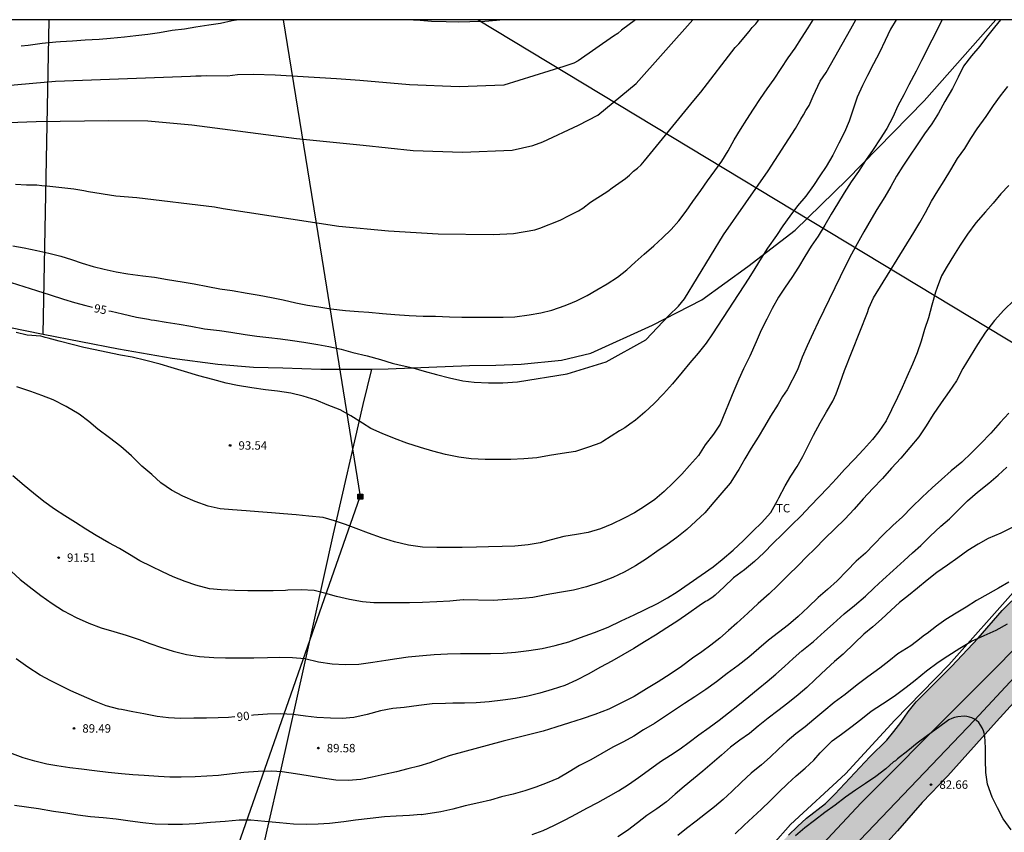
# Model space of a CAD drawing. Units: metres. Extents: x 581694 to 582044, y 4792290 to 4792541.
# Drawn here: x 581905 to 581993, y 4792468 to 4792540 of the extents above; entities that cross this region are included whole.
import ezdxf

# ---------------------------------------------------------------- set-up
doc = ezdxf.new("R2010")
doc.units = ezdxf.units.M
for name, color, linetype in [('010106', 9, 'Continuous'), ('020104', 34, 'Continuous'), ('020204', 9, 'Continuous'), ('020307', 24, 'Continuous'), ('020308', 9, 'Continuous'), ('070101', 9, 'ALAMBRADA'), ('070104', 3, 'Continuous'), ('090216', 9, 'Continuous'), ('100106', 63, 'Continuous'), ('100301', 7, 'Continuous'), ('220104', 9, 'LINEA_ELECTRICA'), ('990504', 63, 'Continuous')]:
    doc.layers.add(name, color=color, linetype=linetype)
doc.layers.add('020105', color=24, linetype='Continuous', lineweight=30)
doc.styles.add('ARIAL', font='ARIAL.TTF', dxfattribs={"height": 1})
doc.styles.add('ARIALI', font='ARIALI.TTF', dxfattribs={"height": 1})
doc.styles.get("Standard").update_dxf_attribs({"font": 'txt.shx'})
doc.linetypes.add('ALAMBRADA', pattern='A,1,[203,DONOSTI.shx,S=0.1,R=0,X=0,Y=0],1', length=2)
doc.linetypes.add('LINEA_ELECTRICA', pattern='A,7.5,-0.3,["E",Standard,S=0.25,R=0,X=-0.1,Y=-0.1],-0.3', length=8.1)

# ---------------------------------------------------------------- blocks, each defined once
blk = doc.blocks.new('COTAPU')
blk.add_circle((0, 0), 0.075)
blk = doc.blocks.new('POSTEH')
for points in [[(-0.23, 0.23), (0.23, 0.23), (0.23, -0.23), (-0.23, -0.23), (-0.23, 0.23)], [(-0.145, 0.145), (0.145, 0.145), (0.145, -0.145), (-0.145, -0.145), (-0.145, 0.145)], [(-0.065, 0.065), (0.065, 0.065), (0.065, -0.065), (-0.065, -0.065), (-0.065, 0.065)]]:
    blk.add_lwpolyline(points)

msp = doc.modelspace()

# ---------------------------------------------------------------- hatches: boundary and pattern name
at = {"layer": '990504'}
msp.add_hatch(color=256, dxfattribs=at).paths.add_polyline_path([(582043.272, 4792536.343), (582044.127, 4792537.321), (582044.127, 4792540.279), (582041.515, 4792540.279), (582039.688, 4792538.371), (582037.385, 4792536.091), (582032.585, 4792531.727), (582031.749, 4792530.859), (582029.225, 4792527.907), (582027.553, 4792526.156), (582026.869, 4792525.36), (582024.825, 4792522.6), (582024.097, 4792521.708), (582023.317, 4792520.856), (582021.757, 4792519.292), (582016.917, 4792513.588), (582016.245, 4792512.816), (582014.781, 4792511.268), (582014.117, 4792510.44), (582012.177, 4792507.724), (582011.389, 4792506.792), (582009.657, 4792505.041), (582005.753, 4792501.357), (582004.997, 4792500.701), (582004.041, 4792500.133), (582002.322, 4792498.361), (582001.662, 4792497.569), (582001.042, 4792496.641), (582000.358, 4792495.757), (581997.238, 4792492.589), (581995.806, 4792490.821), (581995.01, 4792489.929), (581993.398, 4792488.441), (581992.562, 4792487.601), (581990.41, 4792485.13), (581988.042, 4792482.582), (581984.882, 4792479.446), (581984.154, 4792478.554), (581983.506, 4792477.602), (581982.894, 4792476.794), (581982.25, 4792476.018), (581980.762, 4792474.526), (581977.638, 4792471.214), (581976.798, 4792470.39), (581975.11, 4792469.054), (581974.29, 4792468.334), (581973.49, 4792467.562), (581971.194, 4792465.082), (581968.942, 4792462.615), (581968.166, 4792461.707), (581965.642, 4792458.215), (581963.566, 4792455.539), (581962.13, 4792453.935), (581960.566, 4792452.535), (581959.714, 4792451.915), (581958.762, 4792451.347), (581957.774, 4792450.795), (581956.77, 4792450.399), (581953.696, 4792450.001), (581951.554, 4792449.571), (581949.506, 4792449.081), (581946.492, 4792448.212), (581943.302, 4792447.65), (581940.26, 4792447.312), (581939.212, 4792447.168), (581938.212, 4792446.956), (581931.93, 4792445.041), (581930.835, 4792444.823), (581930.753, 4792444.773), (581925.531, 4792444.249), (581924.419, 4792444.099), (581923.323, 4792443.801), (581921.275, 4792443.429), (581920.275, 4792443.035), (581919.567, 4792442.245), (581919.257, 4792441.293), (581919.075, 4792439.225), (581918.837, 4792433.92), (581918.773, 4792430.698), (581918.777, 4792428.632), (581918.998, 4792425.568), (581919.11, 4792424.516), (581919.248, 4792422.32), (581919.342, 4792412.572), (581919.304, 4792405.094), (581919.376, 4792402.914), (581919.476, 4792401.838), (581919.472, 4792395.541), (581919.324, 4792394.535), (581918.918, 4792393.575), (581917.252, 4792390.767), (581915.258, 4792388.017), (581913.386, 4792385.309), (581912.668, 4792384.409), (581911.172, 4792382.833), (581909.178, 4792380.393), (581908.48, 4792379.663), (581907.81, 4792378.863), (581906.546, 4792377.153), (581904.444, 4792374.629), (581902.956, 4792373.076), (581901.66, 4792371.556), (581900.444, 4792369.88), (581899.85, 4792368.942), (581899.314, 4792367.958), (581898.664, 4792367.152), (581898.08, 4792366.19), (581897.474, 4792365.36), (581896.812, 4792364.57), (581895.484, 4792362.866), (581894.95, 4792362.046), (581894.338, 4792361.286), (581892.936, 4792359.684), (581892.322, 4792358.886), (581889.966, 4792355.172), (581888.61, 4792353.464), (581887.882, 4792352.65), (581886.362, 4792351.101), (581885.754, 4792350.291), (581885.178, 4792349.427), (581883.16, 4792346.971), (581882.762, 4792346.021), (581882.266, 4792345.149), (581879.516, 4792341.857), (581876.764, 4792338.463), (581875.556, 4792336.593), (581874.926, 4792335.699), (581873.476, 4792334.097), (581872.852, 4792333.311), (581871.508, 4792331.813), (581870.874, 4792331.029), (581870.248, 4792330.115), (581870.286, 4792329.09), (581872.422, 4792326.71), (581874.754, 4792324.388), (581875.582, 4792323.772), (581876.478, 4792323.208), (581878.285, 4792322.242), (581879.037, 4792321.516), (581880.917, 4792318.872), (581881.595, 4792318.014), (581884.005, 4792315.92), (581884.805, 4792315.316), (581885.659, 4792314.736), (581887.559, 4792313.64), (581888.527, 4792313.196), (581890.479, 4792312.136), (581895.239, 4792309.888), (581899.095, 4792307.992), (581900.062, 4792307.423), (581901.906, 4792306.427), (581905.578, 4792304.257), (581907.36, 4792303.247), (581908.204, 4792302.597), (581909.098, 4792302.121), (581909.976, 4792301.543), (581911.9, 4792300.647), (581914.616, 4792298.931), (581915.464, 4792298.299), (581916.252, 4792297.483), (581917.696, 4792295.839), (581918.512, 4792295.071), (581919.456, 4792294.435), (581920.31, 4792293.797), (581921.386, 4792293.705), (581922.428, 4792293.811), (581923.438, 4792294.147), (581924.266, 4792294.795), (581924.682, 4792295.711), (581924.714, 4792296.739), (581924.36, 4792297.697), (581923.846, 4792298.617), (581923.212, 4792299.461), (581922.452, 4792300.257), (581921.576, 4792300.943), (581920.812, 4792301.655), (581918.372, 4792303.447), (581916.612, 4792304.641), (581914.816, 4792305.775), (581912.812, 4792306.759), (581910.94, 4792307.821), (581908.938, 4792308.657), (581907.016, 4792309.567), (581905.068, 4792310.403), (581902.237, 4792311.855), (581901.293, 4792312.389), (581897.477, 4792314.325), (581895.647, 4792315.383), (581890.751, 4792317.887), (581889.863, 4792318.439), (581889.015, 4792319.077), (581887.111, 4792320.379), (581886.303, 4792321.075), (581884.559, 4792322.267), (581883.735, 4792323.043), (581882.401, 4792324.627), (581881.683, 4792325.367), (581880.841, 4792326.051), (581879.915, 4792326.681), (581879.174, 4792327.411), (581878.814, 4792328.431), (581878.52, 4792329.413), (581878.354, 4792330.479), (581878.606, 4792331.505), (581879.01, 4792332.411), (581879.13, 4792333.425), (581879.036, 4792334.427), (581878.83, 4792335.441), (581878.782, 4792336.481), (581879.176, 4792337.491), (581879.81, 4792338.353), (581880.52, 4792339.119), (581882.074, 4792340.643), (581883.638, 4792342.035), (581884.336, 4792342.761), (581887.064, 4792346.304), (581888.79, 4792349.091), (581889.478, 4792349.989), (581890.092, 4792350.84), (581891.534, 4792352.532), (581894.834, 4792356.814), (581896.164, 4792358.43), (581896.752, 4792359.248), (581897.292, 4792360.098), (581897.944, 4792360.93), (581899.368, 4792362.414), (581900.728, 4792364.146), (581901.442, 4792364.95), (581902.108, 4792365.788), (581902.67, 4792366.694), (581903.376, 4792367.554), (581904.144, 4792368.296), (581904.832, 4792369.07), (581905.54, 4792369.96), (581906.998, 4792371.518), (581909.076, 4792373.945), (581909.69, 4792374.719), (581910.31, 4792375.641), (581910.956, 4792376.487), (581912.362, 4792378.103), (581913.018, 4792379.013), (581913.722, 4792379.887), (581914.472, 4792380.653), (581915.176, 4792381.519), (581915.822, 4792382.427), (581916.506, 4792383.215), (581918.06, 4792384.781), (581918.78, 4792385.631), (581920.334, 4792387.261), (581921.016, 4792388.077), (581922.916, 4792390.917), (581923.232, 4792391.899), (581923.42, 4792392.913), (581923.616, 4792395.007), (581923.67, 4792399.234), (581923.768, 4792402.368), (581923.706, 4792404.472), (581923.468, 4792406.674), (581923.432, 4792407.752), (581923.434, 4792411.04), (581923.514, 4792413.162), (581923.496, 4792415.188), (581923.2, 4792419.48), (581923.17, 4792424.884), (581923.072, 4792427.974), (581923.088, 4792430.138), (581923.031, 4792431.249), (581922.889, 4792432.289), (581922.831, 4792433.349), (581922.847, 4792434.373), (581923.007, 4792435.407), (581923.409, 4792436.345), (581924.297, 4792436.947), (581928.344, 4792437.755), (581929.346, 4792438.019), (581930.334, 4792438.365), (581935.706, 4792439.148), (581945.724, 4792441.186), (581953.104, 4792442.44), (581955.202, 4792442.865), (581958.556, 4792443.669), (581959.582, 4792444.013), (581960.562, 4792444.395), (581961.502, 4792444.879), (581962.324, 4792445.501), (581963.05, 4792446.219), (581963.738, 4792446.983), (581965.702, 4792449.651), (581968.092, 4792452.089), (581968.8, 4792452.881), (581972.156, 4792456.107), (581973.864, 4792457.673), (581977.12, 4792461.122), (581979.308, 4792463.658), (581983.222, 4792467.95), (581985.416, 4792470.454), (581987.718, 4792472.836), (581992.036, 4792477.692), (581993.598, 4792479.378), (581995.086, 4792481.166), (581996.746, 4792482.767), (581998.262, 4792484.563), (581999.98, 4792486.257), (582001.557, 4792488.089), (582003.109, 4792489.707), (582008.696, 4792496.445), (582009.244, 4792497.321), (582010.556, 4792499.125), (582012.116, 4792500.861), (582013.604, 4792502.637), (582015.196, 4792504.34), (582017.732, 4792506.932), (582018.568, 4792507.916), (582019.328, 4792508.988), (582020.128, 4792509.916), (582022.792, 4792512.556), (582024.5, 4792514.172), (582026.092, 4792515.98), (582029.36, 4792519.452), (582030.14, 4792520.384), (582032.068, 4792523.072), (582032.888, 4792524.071), (582034.492, 4792525.955), (582036.624, 4792528.579), (582039.64, 4792531.911), (582041.204, 4792533.699)])

# ---------------------------------------------------------------- linework, layer by layer
at = {"layer": '010106', "flags": 128}
msp.add_lwpolyline([(581694.132, 4792290.293), (582044.122, 4792290.286), (582044.127, 4792540.279), (581694.137, 4792540.286)], close=True, dxfattribs=at)
at = {"layer": '020104', "flags": 128}
for points, elevation in [([(581959.844, 4792540.281), (581958.613, 4792539.351), (581958.266, 4792539.054), (581957.899, 4792538.812), (581954.739, 4792536.626), (581954.34, 4792536.407), (581953.455, 4792536.101), (581948.103, 4792534.458), (581944.117, 4792534.291), (581939.703, 4792534.49), (581935.247, 4792534.869), (581933.174, 4792535.02), (581927.704, 4792535.339), (581925.773, 4792535.396), (581924.362, 4792535.379), (581923.467, 4792535.246), (581921.578, 4792535.273), (581921.105, 4792535.242), (581920.634, 4792535.241), (581920.147, 4792535.208), (581908.109, 4792534.774), (581903.745, 4792534.4)], 99), ([(581903.923, 4792531.119), (581906.387, 4792531.213), (581912.833, 4792531.285), (581916.349, 4792531.261), (581920.285, 4792530.913), (581929.621, 4792529.686), (581935.571, 4792529.092), (581940.009, 4792528.628), (581944.41, 4792528.471), (581948.833, 4792528.653), (581950.699, 4792529.061), (581951.587, 4792529.396), (581954.751, 4792530.886), (581956.502, 4792531.775), (581959.908, 4792534.586), (581964.964, 4792540.28)], 98), ([(581904.299, 4792520.115), (581905.333, 4792519.929), (581906.453, 4792519.687), (581907.533, 4792519.451), (581908.587, 4792519.201), (581909.547, 4792518.897), (581910.495, 4792518.563), (581911.469, 4792518.263), (581912.469, 4792518.023), (581913.521, 4792517.809), (581914.581, 4792517.621), (581915.911, 4792517.429), (581916.933, 4792517.317), (581918.104, 4792517.123), (581919.414, 4792516.905), (581920.476, 4792516.723), (581921.712, 4792516.479), (581922.788, 4792516.293), (581923.864, 4792516.121), (581925.206, 4792515.897), (581926.278, 4792515.719), (581927.374, 4792515.517), (581928.412, 4792515.287), (581929.55, 4792515.035), (581930.588, 4792514.825), (581931.618, 4792514.663), (581932.672, 4792514.511), (581933.984, 4792514.355), (581935.152, 4792514.249), (581936.062, 4792514.187), (581937.272, 4792514.095), (581938.378, 4792513.993), (581939.668, 4792513.901), (581940.916, 4792513.851), (581942.004, 4792513.829), (581943.268, 4792513.793), (581944.366, 4792513.757), (581945.692, 4792513.757), (581946.968, 4792513.757), (581948.032, 4792513.757), (581949.096, 4792513.785), (581950.36, 4792513.967), (581951.403, 4792514.149), (581952.387, 4792514.366), (581953.579, 4792514.802), (581954.223, 4792515.073), (581954.575, 4792515.222), (581955.533, 4792515.694), (581956.413, 4792516.178), (581957.309, 4792516.726), (581958.241, 4792517.328), (581959.069, 4792517.984), (581959.815, 4792518.664), (581960.631, 4792519.362), (581961.469, 4792520.112), (581962.267, 4792520.844), (581963.019, 4792521.576), (581963.721, 4792522.346), (581964.367, 4792523.196), (581964.957, 4792524.056), (581965.683, 4792525.044), (581966.283, 4792525.922), (581966.915, 4792526.816), (581967.535, 4792527.68), (581968.099, 4792528.586), (581968.637, 4792529.562), (581969.211, 4792530.504), (581969.779, 4792531.378), (581970.369, 4792532.32), (581970.995, 4792533.266), (581971.603, 4792534.134), (581972.215, 4792534.995), (581972.827, 4792535.935), (581973.463, 4792536.875), (581974.085, 4792537.749), (581974.663, 4792538.647), (581975.243, 4792539.555), (581975.697, 4792540.28)], 96), ([(581992.388, 4792540.28), (581991.857, 4792539.621), (581991.161, 4792538.715), (581990.547, 4792537.925), (581989.807, 4792537.063), (581989.103, 4792536.141), (581988.617, 4792535.163), (581988.115, 4792534.153), (581987.447, 4792532.987), (581986.879, 4792531.953), (581986.279, 4792530.993), (581985.633, 4792530.095), (581984.979, 4792529.111), (581984.293, 4792528.107), (581983.683, 4792527.225), (581983.125, 4792526.335), (581982.633, 4792525.408), (581982.095, 4792524.478), (581981.375, 4792523.366), (581980.881, 4792522.494), (581980.227, 4792521.354), (581979.619, 4792520.282), (581979.111, 4792519.384), (581978.593, 4792518.402), (581976.147, 4792513.3), (581975.705, 4792512.362), (581975.171, 4792511.2), (581974.715, 4792510.178), (581974.303, 4792509.048), (581973.371, 4792507.276), (581972.951, 4792506.69), (581972.587, 4792506.006), (581971.875, 4792504.938), (581971.343, 4792503.994), (581970.791, 4792503.052), (581970.171, 4792502.08), (581969.593, 4792501.123), (581969.073, 4792500.159), (581968.957, 4792499.977), (581968.293, 4792498.953), (581967.561, 4792498.081), (581966.821, 4792497.255), (581966.023, 4792496.305), (581965.241, 4792495.549), (581964.413, 4792494.805), (581963.537, 4792494.089), (581962.683, 4792493.485), (581961.763, 4792492.849), (581960.819, 4792492.199), (581959.851, 4792491.579), (581958.843, 4792491.015), (581957.821, 4792490.523), (581956.665, 4792490.087), (581955.463, 4792489.703), (581954.319, 4792489.415), (581953.059, 4792489.195), (581951.877, 4792488.977), (581950.693, 4792488.755), (581949.451, 4792488.623), (581948.391, 4792488.573), (581947.141, 4792488.491), (581944.495, 4792488.553), (581944.475, 4792488.553), (581943.275, 4792488.433), (581942.121, 4792488.371), (581940.855, 4792488.305), (581939.693, 4792488.274), (581938.601, 4792488.264), (581937.529, 4792488.264), (581936.503, 4792488.28), (581935.487, 4792488.354), (581934.331, 4792488.572), (581933.191, 4792488.836), (581932.223, 4792489.11), (581931.2, 4792489.368), (581930.034, 4792489.446), (581928.854, 4792489.41), (581928.63, 4792489.38), (581927.528, 4792489.356), (581926.334, 4792489.332), (581925.27, 4792489.334), (581924.1, 4792489.372), (581922.902, 4792489.424), (581921.864, 4792489.538), (581920.648, 4792489.844), (581919.67, 4792490.188), (581918.616, 4792490.6), (581917.65, 4792491.044), (581916.67, 4792491.504), (581915.64, 4792492.032), (581914.71, 4792492.576), (581913.82, 4792493.13), (581912.862, 4792493.638), (581911.754, 4792494.278), (581910.834, 4792494.834), (581909.904, 4792495.438), (581908.944, 4792496.03), (581908.038, 4792496.632), (581907.088, 4792497.318), (581906.156, 4792498.07), (581905.316, 4792498.738), (581904.321, 4792499.592)], 92), ([(581904.556, 4792525.629), (581905.53, 4792525.556), (581906.444, 4792525.568), (581906.906, 4792525.483), (581907.355, 4792525.455), (581909.757, 4792525.186), (581910.647, 4792525.053), (581911.069, 4792524.966), (581913.488, 4792524.586), (581915.365, 4792524.44), (581922.297, 4792523.582), (581923.068, 4792523.447), (581933.376, 4792521.881), (581937.825, 4792521.44), (581942.254, 4792521.18), (581947.164, 4792521.139), (581948.969, 4792521.23), (581950.871, 4792521.545), (581951.307, 4792521.688), (581953.117, 4792522.4), (581953.946, 4792522.825), (581954.771, 4792523.226), (581955.149, 4792523.476), (581955.846, 4792524.017), (581957.395, 4792524.998), (581957.755, 4792525.277), (581958.951, 4792526.109), (581959.319, 4792526.429), (581959.663, 4792526.768), (581960.028, 4792527.032), (581960.356, 4792527.332), (581960.656, 4792527.704), (581965.041, 4792533.077), (581965.688, 4792533.819), (581968.743, 4792537.795), (581969.068, 4792538.136), (581969.976, 4792539.22), (581970.256, 4792539.599), (581970.583, 4792539.929), (581970.841, 4792540.28)], 97), ([(581983.101, 4792540.28), (581982.589, 4792539.437), (581982.111, 4792538.435), (581981.609, 4792537.359), (581981.083, 4792536.349), (581980.539, 4792535.307), (581980.091, 4792534.411), (581979.625, 4792533.379), (581979.247, 4792532.313), (581978.907, 4792531.235), (581978.487, 4792530.263), (581977.991, 4792529.28), (581977.455, 4792528.208), (581976.863, 4792527.2), (581976.301, 4792526.354), (581975.717, 4792525.496), (581975.027, 4792524.544), (581974.305, 4792523.692), (581973.603, 4792522.756), (581972.987, 4792521.914), (581972.409, 4792521.048), (581971.617, 4792519.9), (581971.059, 4792519.016), (581970.503, 4792518.106), (581969.963, 4792517.242), (581966.729, 4792512.264), (581966.149, 4792511.444), (581965.443, 4792510.554), (581964.681, 4792509.69), (581964.003, 4792508.84), (581963.139, 4792507.82), (581962.347, 4792506.904), (581961.505, 4792506.049), (581960.679, 4792505.267), (581959.847, 4792504.565), (581959.355, 4792504.208), (581958.909, 4792503.885), (581958.425, 4792503.613), (581956.931, 4792502.665), (581956.745, 4792502.557), (581955.647, 4792502.149), (581954.485, 4792501.787), (581953.313, 4792501.605), (581952.171, 4792501.427), (581951.061, 4792501.217), (581949.875, 4792501.105), (581948.731, 4792501.071), (581947.629, 4792501.067), (581946.427, 4792501.067), (581945.183, 4792501.113), (581944.097, 4792501.269), (581942.905, 4792501.503), (581941.765, 4792501.793), (581940.662, 4792502.133), (581939.458, 4792502.513), (581938.342, 4792502.929), (581937.26, 4792503.387), (581936.252, 4792503.815), (581935.496, 4792504.289), (581934.468, 4792504.945), (581933.494, 4792505.483), (581932.354, 4792505.921), (581931.36, 4792506.349), (581930.212, 4792506.715), (581929.104, 4792506.967), (581927.906, 4792507.155), (581926.838, 4792507.277), (581925.62, 4792507.463), (581924.348, 4792507.673), (581923.342, 4792507.873), (581922.138, 4792508.181), (581920.9, 4792508.527), (581919.636, 4792508.895), (581918.434, 4792509.269), (581917.464, 4792509.547), (581916.162, 4792509.885), (581914.948, 4792510.183), (581913.922, 4792510.379), (581912.631, 4792510.647), (581911.647, 4792510.851), (581910.653, 4792511.059), (581909.599, 4792511.324), (581908.457, 4792511.628), (581907.471, 4792511.874), (581907.205, 4792511.938), (581907.011, 4792512.004), (581906.795, 4792512.052), (581905.583, 4792512.16), (581904.603, 4792512.372)], 94), ([(581987.209, 4792540.28), (581985.361, 4792536.653), (581984.887, 4792535.695), (581984.237, 4792534.491), (581983.769, 4792533.593), (581983.257, 4792532.595), (581982.793, 4792531.583), (581982.275, 4792530.581), (581981.683, 4792529.657), (581981.037, 4792528.699), (581980.375, 4792527.732), (581979.729, 4792526.754), (581979.095, 4792525.836), (581978.457, 4792524.854), (581977.867, 4792523.874), (581977.285, 4792522.934), (581976.727, 4792521.966), (581976.147, 4792520.99), (581975.525, 4792520.092), (581974.955, 4792519.162), (581974.371, 4792518.214), (581973.777, 4792517.284), (581973.189, 4792516.444), (581972.609, 4792515.524), (581972.049, 4792514.52), (581971.549, 4792513.57), (581971.057, 4792512.586), (581970.611, 4792511.546), (581970.059, 4792510.29), (581969.475, 4792509.154), (581969.067, 4792508.234), (581968.631, 4792507.19), (581967.391, 4792504.224), (581966.793, 4792503.307), (581966.069, 4792502.379), (581965.477, 4792501.419), (581964.677, 4792500.519), (581963.971, 4792499.743), (581963.217, 4792498.987), (581962.415, 4792498.207), (581961.571, 4792497.505), (581960.663, 4792496.853), (581959.765, 4792496.293), (581958.827, 4792495.817), (581957.745, 4792495.303), (581956.737, 4792494.881), (581955.615, 4792494.559), (581954.587, 4792494.381), (581953.463, 4792494.177), (581952.333, 4792493.897), (581951.359, 4792493.625), (581950.273, 4792493.447), (581949.097, 4792493.333), (581947.969, 4792493.301), (581946.751, 4792493.279), (581945.663, 4792493.235), (581944.399, 4792493.211), (581943.165, 4792493.211), (581942.115, 4792493.211), (581940.853, 4792493.249), (581939.615, 4792493.413), (581938.345, 4792493.711), (581937.185, 4792494.077), (581936.029, 4792494.481), (581934.926, 4792494.893), (581933.97, 4792495.247), (581933, 4792495.599), (581931.994, 4792495.875), (581930.726, 4792496.001), (581929.574, 4792496.11), (581928.464, 4792496.202), (581927.368, 4792496.306), (581926.226, 4792496.396), (581925.134, 4792496.474), (581923.918, 4792496.566), (581922.812, 4792496.66), (581921.732, 4792496.904), (581920.568, 4792497.324), (581919.466, 4792497.792), (581918.462, 4792498.314), (581917.508, 4792498.984), (581916.698, 4792499.724), (581915.826, 4792500.474), (581914.894, 4792501.378), (581913.934, 4792502.222), (581912.92, 4792502.992), (581911.902, 4792503.76), (581911.102, 4792504.456), (581910.23, 4792505.098), (581909.071, 4792505.784), (581907.907, 4792506.392), (581906.909, 4792506.77), (581905.919, 4792507.116), (581904.669, 4792507.54)], 93), ([(581904.154, 4792491.11), (581904.962, 4792490.368), (581905.758, 4792489.722), (581906.806, 4792488.916), (581907.816, 4792488.212), (581908.832, 4792487.574), (581909.974, 4792486.968), (581911.094, 4792486.47), (581912.182, 4792486.058), (581913.328, 4792485.704), (581914.408, 4792485.382), (581915.568, 4792485), (581916.536, 4792484.64), (581917.558, 4792484.294), (581918.616, 4792483.954), (581919.788, 4792483.662), (581920.964, 4792483.486), (581922.25, 4792483.392), (581923.266, 4792483.374), (581924.46, 4792483.374), (581925.794, 4792483.378), (581927.026, 4792483.41), (581928.083, 4792483.436), (581929.269, 4792483.41), (581930.357, 4792483.3), (581931.585, 4792483.022), (581932.795, 4792482.842), (581933.953, 4792482.78), (581935.167, 4792482.812), (581936.423, 4792482.972), (581937.567, 4792483.17), (581938.565, 4792483.324), (581939.559, 4792483.46), (581940.871, 4792483.59), (581941.891, 4792483.658), (581943.079, 4792483.714), (581944.239, 4792483.75), (581944.257, 4792483.752), (581945.791, 4792483.742), (581946.923, 4792483.741), (581948.045, 4792483.773), (581949.139, 4792483.873), (581950.349, 4792484.009), (581951.535, 4792484.193), (581952.673, 4792484.465), (581953.887, 4792484.791), (581954.953, 4792485.179), (581956.181, 4792485.627), (581957.409, 4792486.111), (581958.579, 4792486.657), (581959.733, 4792487.203), (581960.661, 4792487.639), (581961.805, 4792488.229), (581962.691, 4792488.727), (581963.563, 4792489.269), (581964.631, 4792490.013), (581965.717, 4792490.739), (581966.785, 4792491.487), (581967.577, 4792492.133), (581968.563, 4792492.971), (581969.491, 4792493.845), (581970.357, 4792494.689), (581971.087, 4792495.415), (581971.913, 4792496.327), (581972.523, 4792497.411), (581972.627, 4792497.643), (581973.187, 4792498.702), (581973.697, 4792499.576), (581974.257, 4792500.43), (581974.763, 4792501.34), (581975.253, 4792502.292), (581975.731, 4792503.234), (581976.323, 4792504.332), (581976.879, 4792505.31), (581977.433, 4792506.268), (581977.755, 4792506.922), (581978.097, 4792507.886), (581978.479, 4792509), (581980.543, 4792514.162), (581980.657, 4792514.566), (581981.079, 4792515.48), (581984.683, 4792521.3), (581985.219, 4792522.196), (581985.717, 4792523.104), (581986.253, 4792524.089), (581986.803, 4792525.023), (581987.389, 4792525.927), (581987.985, 4792526.907), (581988.575, 4792527.891), (581989.209, 4792528.795), (581989.769, 4792529.683), (581990.327, 4792530.559), (581991.109, 4792531.659), (581991.777, 4792532.633), (581992.405, 4792533.507), (581993.057, 4792534.339)], 91), ([(581993.622, 4792515.268), (581992.708, 4792514.386), (581991.86, 4792513.456), (581991.07, 4792512.408), (581990.354, 4792511.302), (581989.686, 4792510.25), (581989.048, 4792509.176), (581988.474, 4792508.084), (581987.818, 4792507.112), (581987.122, 4792506.114), (581986.406, 4792505.068), (581985.782, 4792504.054), (581985.126, 4792503.07), (581984.324, 4792502.12), (581983.514, 4792501.176), (581982.682, 4792500.28), (581981.892, 4792499.372), (581981.03, 4792498.476), (581980.156, 4792497.562), (581979.352, 4792496.636), (581978.522, 4792495.724), (581977.628, 4792494.871), (581976.738, 4792494.003), (581975.854, 4792493.081), (581975.1, 4792492.371), (581974.392, 4792491.643), (581973.448, 4792490.705), (581972.514, 4792489.783), (581971.76, 4792489.091), (581970.796, 4792488.205), (581969.872, 4792487.353), (581968.894, 4792486.467), (581968.134, 4792485.799), (581967.364, 4792485.135), (581966.58, 4792484.509), (581965.766, 4792483.915), (581964.924, 4792483.329), (581963.938, 4792482.603), (581962.928, 4792481.907), (581961.88, 4792481.243), (581960.824, 4792480.593), (581959.729, 4792479.921), (581958.585, 4792479.361), (581957.475, 4792478.801), (581956.235, 4792478.305), (581955.091, 4792477.929), (581953.947, 4792477.564), (581952.739, 4792477.172), (581951.615, 4792476.816), (581950.433, 4792476.524), (581949.235, 4792476.23), (581948.043, 4792475.944), (581943.307, 4792474.658), (581942.627, 4792474.428), (581941.513, 4792474.014), (581940.525, 4792473.71), (581939.533, 4792473.46), (581938.519, 4792473.204), (581937.445, 4792472.966), (581936.347, 4792472.718), (581935.337, 4792472.518), (581934.235, 4792472.438), (581933.133, 4792472.456), (581931.935, 4792472.622), (581930.653, 4792472.846), (581929.519, 4792473.024), (581928.325, 4792473.202), (581927.387, 4792473.262), (581926.195, 4792473.244), (581924.901, 4792473.128), (581923.869, 4792473.024), (581922.643, 4792472.868), (581921.627, 4792472.812), (581920.583, 4792472.77), (581919.324, 4792472.74), (581918.316, 4792472.74), (581917.296, 4792472.782), (581916.032, 4792472.868), (581915.026, 4792472.94), (581914.012, 4792473.018), (581912.814, 4792473.153), (581911.592, 4792473.305), (581910.43, 4792473.427), (581909.4, 4792473.565), (581908.248, 4792473.731), (581907.338, 4792473.895), (581906.26, 4792474.149), (581905.22, 4792474.441), (581904.054, 4792474.903)], 89), ([(581993.148, 4792505.202), (581992.37, 4792504.352), (581991.528, 4792503.394), (581990.626, 4792502.468), (581989.828, 4792501.65), (581988.952, 4792500.832), (581988.01, 4792500.052), (581987.146, 4792499.274), (581986.3, 4792498.526), (581985.428, 4792497.698), (581984.508, 4792496.822), (581983.66, 4792495.948), (581982.81, 4792495.174), (581981.928, 4792494.354), (581981.122, 4792493.504), (581980.368, 4792492.695), (581979.536, 4792491.983), (581978.69, 4792491.117), (581977.844, 4792490.243), (581976.986, 4792489.463), (581976.126, 4792488.739), (581975.246, 4792487.881), (581974.362, 4792487.043), (581973.48, 4792486.313), (581972.616, 4792485.631), (581971.718, 4792484.951), (581970.85, 4792484.189), (581969.964, 4792483.439), (581968.996, 4792482.697), (581968.028, 4792481.975), (581967.076, 4792481.231), (581966.114, 4792480.539), (581965.152, 4792479.891), (581964.216, 4792479.299), (581963.316, 4792478.715), (581962.424, 4792478.093), (581961.528, 4792477.505), (581960.572, 4792476.939), (581959.694, 4792476.397), (581958.774, 4792475.883), (581957.834, 4792475.387), (581956.85, 4792474.834), (581955.854, 4792474.276), (581954.867, 4792473.772), (581953.931, 4792473.192), (581952.977, 4792472.64), (581951.961, 4792472.228), (581950.949, 4792471.848), (581949.991, 4792471.504), (581948.937, 4792471.214), (581947.895, 4792470.97), (581946.917, 4792470.682), (581945.873, 4792470.444), (581944.661, 4792470.162), (581943.543, 4792469.872), (581942.499, 4792469.636), (581940.753, 4792469.372), (581940.719, 4792469.382), (581939.703, 4792469.308), (581938.493, 4792469.248), (581937.461, 4792469.184), (581936.177, 4792469.05), (581934.881, 4792468.894), (581933.849, 4792468.74), (581932.553, 4792468.582), (581931.553, 4792468.526), (581930.525, 4792468.514), (581929.347, 4792468.536), (581928.085, 4792468.644), (581926.799, 4792468.78), (581925.537, 4792468.9), (581924.495, 4792468.898), (581923.253, 4792468.786), (581921.957, 4792468.668), (581920.639, 4792468.55), (581919.441, 4792468.497), (581918.171, 4792468.497), (581917.017, 4792468.539), (581915.908, 4792468.641), (581914.792, 4792468.793), (581913.538, 4792468.981), (581912.358, 4792469.095), (581911.226, 4792469.189), (581910.106, 4792469.331), (581909.032, 4792469.507), (581907.93, 4792469.667), (581906.614, 4792469.891), (581905.536, 4792470.051), (581904.468, 4792470.203)], 88), ([(581950.617, 4792467.612), (581951.62, 4792467.974), (581952.558, 4792468.408), (581953.586, 4792468.914), (581954.586, 4792469.458), (581955.504, 4792469.974), (581956.488, 4792470.48), (581957.452, 4792470.996), (581958.342, 4792471.508), (581959.218, 4792472.074), (581960.116, 4792472.702), (581960.99, 4792473.331), (581962.064, 4792474.119), (581962.97, 4792474.683), (581963.824, 4792475.251), (581964.636, 4792475.855), (581965.488, 4792476.491), (581966.416, 4792477.145), (581967.312, 4792477.813), (581968.152, 4792478.451), (581969.116, 4792479.229), (581969.948, 4792479.933), (581970.774, 4792480.609), (581971.584, 4792481.265), (581972.372, 4792481.905), (581973.14, 4792482.583), (581973.908, 4792483.297), (581974.696, 4792483.979), (581975.714, 4792484.817), (581976.704, 4792485.715), (581977.468, 4792486.399), (581978.464, 4792487.283), (581979.372, 4792488.039), (581980.358, 4792488.883), (581981.142, 4792489.619), (581981.91, 4792490.339), (581982.836, 4792491.173), (581983.802, 4792492.056), (581984.55, 4792492.736), (581985.302, 4792493.402), (581986.118, 4792494.232), (581987.092, 4792495.098), (581987.846, 4792495.766), (581988.578, 4792496.47), (581989.452, 4792497.372), (581990.364, 4792498.15), (581991.368, 4792498.962), (581992.192, 4792499.662), (581992.97, 4792500.378)], 87), ([(581993.562, 4792495.05), (581992.422, 4792494.486), (581991.3, 4792494.022), (581990.396, 4792493.514), (581989.474, 4792492.934), (581988.6, 4792492.298), (581987.684, 4792491.648), (581986.73, 4792490.982), (581985.854, 4792490.284), (581984.992, 4792489.571), (581984.194, 4792488.935), (581983.38, 4792488.305), (581982.652, 4792487.611), (581981.788, 4792486.809), (581981.01, 4792486.145), (581980.198, 4792485.481), (581979.366, 4792484.663), (581978.37, 4792483.699), (581977.606, 4792483.029), (581976.852, 4792482.365), (581975.86, 4792481.423), (581975.128, 4792480.731), (581974.346, 4792480.069), (581973.426, 4792479.317), (581972.552, 4792478.647), (581971.692, 4792477.981), (581970.8, 4792477.285), (581970.012, 4792476.633), (581969.142, 4792476.011), (581968.32, 4792475.391), (581967.51, 4792474.701), (581966.688, 4792473.985), (581965.852, 4792473.257), (581965.006, 4792472.571), (581964.18, 4792471.893), (581963.4, 4792471.209), (581962.618, 4792470.538), (581961.752, 4792469.9), (581960.854, 4792469.3), (581960.012, 4792468.666), (581959.122, 4792467.982), (581958.272, 4792467.4)], 86), ([(581968.732, 4792467.658), (581969.536, 4792468.442), (581970.316, 4792469.17), (581971.082, 4792469.868), (581971.862, 4792470.628), (581972.632, 4792471.402), (581973.396, 4792472.142), (581974.176, 4792472.832), (581974.994, 4792473.532), (581975.746, 4792474.234), (581976.314, 4792474.896), (581976.666, 4792475.256), (581977.386, 4792475.954), (581978.218, 4792476.57), (581979.062, 4792477.18), (581979.958, 4792477.868), (581980.878, 4792478.62), (581981.876, 4792479.27), (581982.92, 4792479.962), (581983.978, 4792480.758), (581984.784, 4792481.392), (581985.81, 4792482.22), (581986.844, 4792482.98), (581987.702, 4792483.54), (581988.786, 4792484.218), (581989.802, 4792484.848), (581990.96, 4792485.353), (581992.028, 4792485.823), (581993.038, 4792486.403)], 84), ([(581993.365, 4792468.026), (581992.643, 4792469), (581992.133, 4792469.996), (581991.659, 4792470.936), (581991.255, 4792472.092), (581991.107, 4792473.15), (581991.075, 4792474.234), (581991.072, 4792475.346), (581991.002, 4792476.41), (581990.956, 4792476.644), (581990.892, 4792476.854), (581990.772, 4792477.126), (581990.628, 4792477.376), (581990.46, 4792477.6), (581990.276, 4792477.77), (581990.072, 4792477.898), (581989.856, 4792478.004), (581989.638, 4792478.086), (581989.412, 4792478.142), (581989.158, 4792478.164), (581988.59, 4792478.11), (581988.314, 4792478.046), (581988.058, 4792477.96), (581987.8, 4792477.838), (581986.88, 4792477.164), (581985.904, 4792476.438), (581984.984, 4792475.746), (581984.132, 4792475.076), (581983.218, 4792474.35), (581983.036, 4792474.194), (581982.862, 4792474.08), (581982.16, 4792473.462), (581981.272, 4792472.774), (581980.348, 4792472.17), (581979.472, 4792471.562), (581978.568, 4792470.942), (581977.668, 4792470.234), (581976.726, 4792469.57), (581975.818, 4792468.868), (581974.952, 4792468.2), (581974.114, 4792467.506)], 83)]:
    msp.add_lwpolyline(points, dxfattribs=dict(at, elevation=elevation))
at = {"layer": '020105', "flags": 128}
for points, elevation in [([(581905.061, 4792537.945), (581905.689, 4792538.023), (581906.933, 4792538.179), (581908.161, 4792538.311), (581908.565, 4792538.355), (581909.627, 4792538.403), (581910.751, 4792538.485), (581912.027, 4792538.543), (581913.027, 4792538.627), (581914.281, 4792538.771), (581915.285, 4792538.875), (581916.345, 4792538.989), (581917.385, 4792539.157), (581918.535, 4792539.339), (581919.633, 4792539.478), (581920.647, 4792539.658), (581921.801, 4792539.814), (581922.837, 4792539.962), (581923.883, 4792540.216), (581924.268, 4792540.281)], 100), ([(581912.863, 4792514.321), (581913.083, 4792514.277), (581914.107, 4792514.043), (581915.356, 4792513.741), (581916.42, 4792513.581), (581916.658, 4792513.521), (581916.94, 4792513.487), (581918.002, 4792513.321), (581919.162, 4792513.121), (581920.182, 4792512.957), (581921.42, 4792512.727), (581922.758, 4792512.565), (581923.756, 4792512.421), (581925.044, 4792512.215), (581926.082, 4792512.073), (581927.158, 4792511.937), (581928.172, 4792511.815), (581929.25, 4792511.671), (581930.258, 4792511.521), (581931.504, 4792511.303), (581932.492, 4792511.125), (581933.604, 4792510.889), (581934.64, 4792510.595), (581935.914, 4792510.297), (581937.094, 4792509.987), (581938.158, 4792509.665), (581938.778, 4792509.499), (581939.99, 4792509.221), (581940.986, 4792508.943), (581942.108, 4792508.641), (581943.27, 4792508.335), (581944.438, 4792508.077), (581945.46, 4792507.963), (581946.745, 4792507.901), (581948.025, 4792507.901), (581949.337, 4792507.973), (581953.76, 4792508.699), (581957.227, 4792509.78), (581960.776, 4792511.741), (581962.83, 4792513.889), (581963.67, 4792514.73), (581964.231, 4792515.384), (581967.701, 4792521.099), (581971.691, 4792526.808), (581974.121, 4792530.579), (581974.594, 4792531.418), (581974.838, 4792531.789), (581975.045, 4792532.199), (581975.337, 4792532.637), (581975.684, 4792533.472), (581976.331, 4792534.811), (581976.85, 4792535.578), (581979.046, 4792539.458), (581979.508, 4792540.28)], 95), ([(581940.047, 4792540.281), (581940.656, 4792540.236), (581941.666, 4792540.168), (581942.958, 4792540.112), (581944.026, 4792540.11), (581945.066, 4792540.116), (581946.408, 4792540.152), (581947.444, 4792540.23), (581947.755, 4792540.281)], 100), ([(581993.155, 4792525.505), (581992.423, 4792524.747), (581991.745, 4792523.931), (581991.077, 4792523.145), (581990.205, 4792522.155), (581989.465, 4792521.17), (581988.803, 4792520.188), (581988.205, 4792519.224), (581987.631, 4792518.308), (581987.131, 4792517.434), (581986.755, 4792516.414), (581986.607, 4792515.986), (581986.291, 4792514.832), (581985.97, 4792513.702), (581985.624, 4792512.642), (581985.332, 4792511.608), (581984.974, 4792510.57), (581984.548, 4792509.556), (581984.056, 4792508.428), (581983.646, 4792507.492), (581983.208, 4792506.586), (581982.674, 4792505.48), (581982.19, 4792504.504), (581981.562, 4792503.546), (581980.978, 4792502.852), (581980.19, 4792501.954), (581979.37, 4792501.086), (581978.488, 4792500.156), (581977.784, 4792499.362), (581977.012, 4792498.536), (581976.222, 4792497.742), (581975.46, 4792496.938), (581974.616, 4792496.047), (581973.754, 4792495.191), (581972.924, 4792494.379), (581972.134, 4792493.603), (581971.294, 4792492.733), (581970.468, 4792491.951), (581969.578, 4792491.227), (581968.594, 4792490.495), (581967.746, 4792489.711), (581966.956, 4792488.961), (581966.785, 4792488.795), (581966.305, 4792488.497), (581966.105, 4792488.403), (581965.537, 4792488.005), (581964.605, 4792487.349), (581963.609, 4792486.681), (581962.629, 4792486.033), (581961.637, 4792485.399), (581960.641, 4792484.783), (581959.699, 4792484.209), (581958.729, 4792483.627), (581957.741, 4792483.059), (581956.723, 4792482.537), (581955.623, 4792481.921), (581954.587, 4792481.375), (581953.553, 4792480.907), (581952.403, 4792480.545), (581951.327, 4792480.223), (581950.239, 4792479.95), (581949.139, 4792479.748), (581948.027, 4792479.608), (581946.799, 4792479.444), (581945.637, 4792479.346), (581944.593, 4792479.332), (581943.557, 4792479.33), (581942.915, 4792479.31), (581941.719, 4792479.252), (581940.521, 4792479.106), (581939.217, 4792478.954), (581938.195, 4792478.838), (581937.095, 4792478.638), (581935.907, 4792478.324), (581934.729, 4792478.054), (581933.689, 4792477.964), (581932.635, 4792477.974), (581931.433, 4792478.044), (581930.425, 4792478.17), (581929.313, 4792478.324), (581928.181, 4792478.37), (581927.023, 4792478.34), (581925.775, 4792478.256), (581925.599, 4792478.237)], 90), ([(581904.175, 4792516.839), (581905.283, 4792516.475), (581906.415, 4792516.141), (581907.657, 4792515.743), (581908.831, 4792515.351), (581909.821, 4792515.075), (581910.813, 4792514.797), (581911.406, 4792514.646)], 95), ([(581993.152, 4792490.124), (581992.23, 4792489.568), (581991.284, 4792489.034), (581990.274, 4792488.48), (581989.34, 4792487.9), (581988.442, 4792487.356), (581987.52, 4792486.787), (581986.688, 4792486.189), (581985.848, 4792485.539), (581985.614, 4792485.395), (581984.904, 4792484.837), (581984.39, 4792484.431), (581983.25, 4792483.713), (581982.432, 4792483.077), (581981.63, 4792482.455), (581980.562, 4792481.661), (581979.616, 4792480.947), (581978.552, 4792480.101), (581977.572, 4792479.375), (581976.634, 4792478.623), (581975.768, 4792477.859), (581974.972, 4792477.225), (581974.146, 4792476.591), (581973.378, 4792475.929), (581972.616, 4792475.209), (581971.868, 4792474.507), (581971.092, 4792473.825), (581970.178, 4792473.073), (581969.292, 4792472.281), (581968.426, 4792471.451), (581967.666, 4792470.745), (581966.882, 4792470.091), (581966.078, 4792469.455), (581965.254, 4792468.808), (581964.398, 4792468.156), (581963.61, 4792467.53)], 85), ([(581924.115, 4792478.101), (581923.551, 4792478.06), (581922.636, 4792478.018), (581921.584, 4792477.986), (581920.464, 4792477.974), (581919.264, 4792477.972), (581918.192, 4792478.02), (581917.188, 4792478.146), (581916.008, 4792478.366), (581915.002, 4792478.558), (581914.012, 4792478.746), (581913.772, 4792478.796), (581912.64, 4792479.078), (581911.584, 4792479.494), (581910.438, 4792480.002), (581909.488, 4792480.43), (581908.586, 4792480.864), (581907.688, 4792481.324), (581906.744, 4792481.822), (581905.636, 4792482.536), (581904.614, 4792483.272)], 90)]:
    msp.add_lwpolyline(points, dxfattribs=dict(at, elevation=elevation))
at = {"layer": '070101'}
for points in [[(581907.012, 4792512.247, 94.29), (581907.553, 4792540.282, 100.385)], [(581927.131, 4792441.859, 82.97), (581941.561, 4792444.832, 83.163), (581954.321, 4792447.943, 83.293), (581958.698, 4792449.58, 83.387), (581961.733, 4792450.904, 83.303), (581967.175, 4792456.735, 83.288), (581979.971, 4792470.445, 83.517), (581997.079, 4792487.598, 84.961), (582022.718, 4792517.876, 89.099), (582043.564, 4792540.279, 95.371)], [(581936.332, 4792509.127, 94.796), (581937.787, 4792509.142, 94.873), (581941.407, 4792509.294, 95.089), (581945.051, 4792509.454, 95.353), (581947.378, 4792509.486, 95.369), (581949.65, 4792509.562, 95.297), (581953.238, 4792509.93, 95.225), (581955.862, 4792510.554, 95.141), (581961.378, 4792513.037, 94.837), (581965.758, 4792515.305, 94.297), (581969.874, 4792518.277, 93.873), (581974.09, 4792521.505, 93.537), (581978.698, 4792526.005, 92.965), (581985.602, 4792533.04, 92.297), (581991.984, 4792540.28, 91.99)], [(582044.127, 4792538.5, 93.369), (582040.715, 4792534.94, 92.401), (582029.062, 4792522.539, 89.836), (582021.293, 4792514.249, 88.471), (582012.876, 4792504.405, 86.824), (582001.934, 4792490.578, 84.593), (581990.086, 4792477.818, 82.979), (581976.036, 4792463.117, 81.565), (581964.123, 4792450.44, 81.963), (581948.982, 4792443.571, 80.907)], [(581869.176, 4792515.406, 94.326), (581871.053, 4792515.675, 94.361), (581873.929, 4792516.023, 94.437), (581876.501, 4792516.239, 94.549), (581879.701, 4792516.231, 94.485), (581882.476, 4792516.115, 94.441), (581885.708, 4792515.887, 94.401), (581889.052, 4792515.627, 94.349), (581893.008, 4792515.107, 94.201), (581899.396, 4792513.795, 94.185), (581907.012, 4792512.247, 94.213)], [(581907.012, 4792512.247, 94.213), (581913.743, 4792510.934, 94.309), (581918.519, 4792510.094, 94.393), (581922.591, 4792509.55, 94.497), (581925.783, 4792509.306, 94.641), (581928.387, 4792509.222, 94.681), (581931.779, 4792509.114, 94.721), (581935.379, 4792509.118, 94.745), (581936.332, 4792509.127, 94.796)], [(581924.003, 4792454.783, 85.31), (581925.067, 4792459.405, 86.126), (581926.995, 4792468.012, 87.91), (581928.219, 4792473.3, 89.221), (581930.323, 4792482.756, 91.125), (581932.916, 4792494.443, 93.053), (581935.564, 4792505.971, 94.661), (581936.332, 4792509.127, 94.731)]]:
    msp.add_polyline3d(points, dxfattribs=at)
at = {"layer": '070104'}
msp.add_polyline3d([(581921.298, 4792443.782, 83.089), (581924.787, 4792444.397, 83.39), (581943.938, 4792448.501, 83.742), (581950.176, 4792449.753, 83.767), (581955.928, 4792451.121, 83.559), (581958.264, 4792451.833, 83.263), (581960.196, 4792452.877, 83.155), (581961.832, 4792454.061, 83.099), (581964.476, 4792457.161, 83.131), (581968.944, 4792463.161, 83.187), (581973.68, 4792468.492, 83.319), (581978.576, 4792473.032, 83.607), (581982.988, 4792477.812, 84.079), (581987.788, 4792482.756, 84.431), (581993.756, 4792489.471, 85.167), (582000.956, 4792497.511, 86.023), (582007.2, 4792503.751, 86.907), (582013.716, 4792510.502, 87.979), (582021.068, 4792518.83, 89.138), (582028.684, 4792527.797, 90.258), (582035.316, 4792534.753, 91.378), (582038.156, 4792537.297, 91.818), (582040.963, 4792539.973, 92.43), (582041.284, 4792540.279, 92.547)], dxfattribs=at)
at = {"layer": '100106', "flags": 128}
for points in [[(581973.49, 4792467.562), (581974.29, 4792468.334), (581975.11, 4792469.054), (581976.798, 4792470.39), (581977.638, 4792471.214), (581980.762, 4792474.526), (581982.25, 4792476.018), (581982.894, 4792476.794), (581983.506, 4792477.602), (581984.154, 4792478.554), (581984.882, 4792479.446), (581988.042, 4792482.582), (581990.41, 4792485.13), (581992.562, 4792487.601), (581993.398, 4792488.441)], [(581993.598, 4792479.378), (581992.036, 4792477.692), (581987.718, 4792472.836), (581985.416, 4792470.454), (581983.222, 4792467.95), (581979.308, 4792463.658)]]:
    msp.add_lwpolyline(points, dxfattribs=at)
at = {"layer": '220104'}
for points in [[(581928.419, 4792540.281, 101.28), (581931.859, 4792519.014, 97.527), (581935.3, 4792497.747, 93.773)], [(581945.81, 4792540.281, 104.842), (581994.376, 4792510.955, 97.843), (582043, 4792481.598, 90.853), (582044.126, 4792480.915, 90.675)], [(581891.765, 4792290.289, 69.44), (581876.393, 4792329.395, 72.07), (581935.3, 4792497.747, 93.773)]]:
    msp.add_polyline3d(points, dxfattribs=at)

# ---------------------------------------------------------------- block references
at = {"layer": '020204', "rotation": 359.9987685839998}
for p in [(581923.691, 4792502.311, 93.542), (581908.399, 4792492.308, 91.514), (581909.763, 4792477.072, 89.49), (581931.562, 4792475.316, 89.582), (581986.204, 4792472.062, 82.66)]:
    msp.add_blockref('COTAPU', p, dxfattribs=at)
at = {"layer": '090216', "rotation": 359.9987685839998}
msp.add_blockref('POSTEH', (581935.3, 4792497.747, 93.84), dxfattribs=at)

# ---------------------------------------------------------------- texts
at = {"layer": '020307', "style": 'ARIALI'}
for s, rotation, p in [('95', 348.62677, (581911.495, 4792514.214, 94.997)), ('90', 6.08277, (581924.328, 4792477.725, 89.997))]:
    msp.add_text(s, height=0.75, rotation=rotation, dxfattribs=at).set_placement(p)
at = {"layer": '020308', "style": 'ARIAL'}
for s, p in [('93.54', (581924.441, 4792501.936, 93.539)), ('91.51', (581909.149, 4792491.933, 91.511)), ('89.49', (581910.513, 4792476.697, 89.487)), ('89.58', (581932.312, 4792474.941, 89.579)), ('82.66', (581986.954, 4792471.687, 82.658))]:
    msp.add_text(s, height=0.75, rotation=359.99877, dxfattribs=at).set_placement(p)
at = {"layer": '100301', "style": 'ARIAL'}
msp.add_text('TC', height=0.75, rotation=359.99877, dxfattribs=at).set_placement((581972.381, 4792496.342))

doc.saveas('drawing.dxf')
